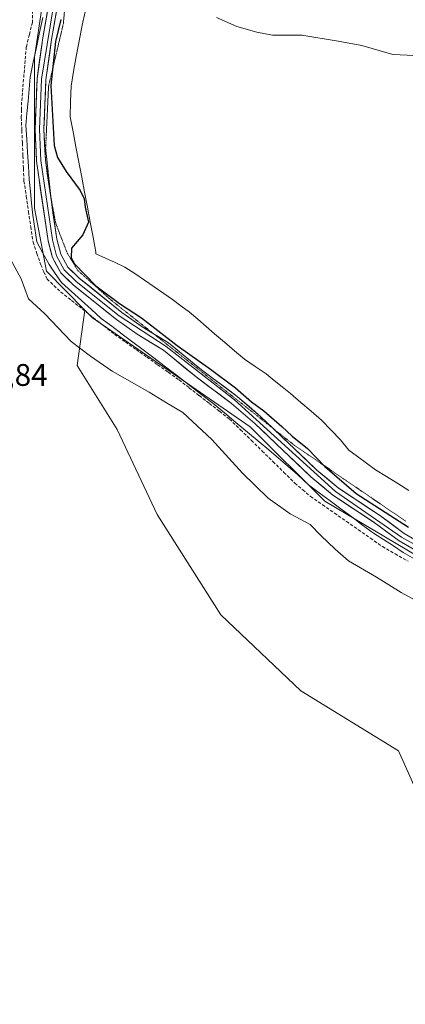
# Model space of a CAD drawing. Units: metres. Extents: x 604869 to 608343, y 4673712 to 4676063.
# Drawn here: x 607005 to 607129, y 4675231 to 4675547 of the extents above; entities that cross this region are included whole.
import ezdxf
from ezdxf.enums import TextEntityAlignment as Align

# ---------------------------------------------------------------- set-up
doc = ezdxf.new("R2010")
doc.units = ezdxf.units.M
doc.header["$MEASUREMENT"] = 0
doc.linetypes.add('TRAZOS2', pattern=[0.375, 0.25, -0.125])
doc.linetypes.add('TRAZOSX2', pattern=[1.5, 1, -0.5])
for name, color, linetype, lineweight in [('Corriente artificial lineal', 5, 'TRAZOSX2', 13), ('Cultivos herbáceos CxS', 92, 'Continuous', 0), ('Curva de nivel maestra', 36, 'Continuous', 30), ('Curva de nivel normal', 36, 'Continuous', 0), ('Huerta CxS', 92, 'Continuous', 0), ('Layer 0', 7, 'Continuous', 0), ('Pastizal CxS', 92, 'Continuous', 0), ('Rótulo de punto de cota en terreno', 19, 'Continuous', 0), ('Vía pecuaria', 92, 'Continuous', 13), ('Vía pecuaria CxS', 92, 'Continuous', 13), ('Vía pecuaria eje', 92, 'TRAZOS2', 0)]:
    doc.layers.add(name, color=color, linetype=linetype, lineweight=lineweight)
doc.styles.add('Arial', font='txt', dxfattribs={"height": 0.2})

# ---------------------------------------------------------------- blocks, each defined once
blk = doc.blocks.new('*U150')
at = {"layer": 'Cultivos herbáceos CxS', "color": 92, "linetype": 'Continuous', "lineweight": 0}
blk.add_polyline3d([(607017.2841, 4675584.8056, 274.2098), (607009.9185, 4675535.2372, 274.3256), (607009.9185, 4675533.0101, 274.428), (607009.9178, 4675486.7939, 273.2112), (607013.7171, 4675466.5794, 272.753), (607026.0485, 4675454.0401, 272.7887), (607023.6043, 4675436.2994, 268.6642), (607036.4347, 4675415.7583, 268.5481), (607049.2653, 4675388.3707, 268.289), (607069.7249, 4675356.2107, 268.5309), (607095.4335, 4675331.786, 268.4859), (607126.7922, 4675312.5139, 270.0183), (607136.7842, 4675290.278, 269.8008), (607152.0597, 4675269.8992, 270.3118), (607168.7667, 4675257.1918, 270.3083), (607164.5064, 4675242.5364, 270.0709), (607148.6651, 4675233.3871, 269.9151), (607170.7308, 4675215.5552, 270.2475)], dxfattribs=at)
blk = doc.blocks.new('*U152')
at = {"layer": 'Pastizal CxS', "color": 92, "linetype": 'Continuous', "lineweight": 0}
blk.add_polyline3d([(607326.6951, 4675173.7319, 273.5009), (607241.1177, 4675270.4229, 271.9061), (607250.7435, 4675280.0487, 272.6224), (607242.6683, 4675287.9895, 272.5332), (607226.8791, 4675276.3599, 272.531), (607211.5133, 4675297.4149, 272.2484), (607175.8251, 4675346.3193, 272.8062), (607148.9783, 4675365.4927, 272.6991), (607103.1575, 4675392.6493, 272.4494), (607079.2059, 4675416.6135, 273.1837), (607028.5123, 4675451.5353, 272.635), (607026.0485, 4675454.0401, 272.7887), (607013.7171, 4675466.5794, 272.753), (607009.9178, 4675486.7939, 273.2112), (607009.9185, 4675533.0101, 274.428), (607009.9185, 4675535.2372, 274.3256), (607017.2841, 4675584.8056, 274.2098)], dxfattribs=at)

msp = doc.modelspace()

# ---------------------------------------------------------------- linework, layer by layer
at = {"layer": 'Corriente artificial lineal', "color": 5, "linetype": 'TRAZOSX2', "lineweight": 13}
msp.add_polyline3d([(607009.28, 4675550.26, 272.8), (607009.23, 4675546.42, 273.01), (607008.26, 4675542.5, 273.04), (607007.29, 4675538.58, 272.64), (607006.91, 4675534.15, 272.22), (607006.54, 4675529.71, 272.43), (607006.16, 4675525.28, 272.5), (607005.78, 4675520.84, 272.29), (607005.73, 4675518.34, 272.2), (607005.68, 4675515.84, 272.33), (607005.85, 4675511.77, 272.49), (607006.02, 4675507.7, 272.44), (607006.2, 4675503.63, 272.4), (607006.37, 4675499.56, 272.48), (607006.54, 4675495.49, 272.58), (607007.27, 4675490.58, 272.71), (607008, 4675485.67, 272.83), (607008.72, 4675480.76, 272.8), (607009.45, 4675475.85, 272.65), (607010.69, 4675472.23, 272.51), (607011.93, 4675468.6, 272.58), (607012.94, 4675466.3, 272.56), (607013.94, 4675463.99, 272.48), (607016.17, 4675461.92, 272.67), (607018.39, 4675459.84, 272.79), (607021.84, 4675457.12, 272.71), (607025.3, 4675454.4, 272.78), (607028.75, 4675451.68, 272.82), (607032.21, 4675448.96, 272.59), (607035.66, 4675446.24, 272.67), (607039.11, 4675443.81, 272.57), (607042.55, 4675441.37, 272.76), (607046, 4675438.94, 272.9), (607049.45, 4675436.5, 272.72), (607052.89, 4675434.07, 272.61), (607056.34, 4675431.63, 272.44), (607059.58, 4675429.11, 272.33), (607062.83, 4675426.59, 272.41), (607066.07, 4675424.08, 272.58), (607069.32, 4675421.56, 272.69), (607072.56, 4675419.04, 272.78), (607076.05, 4675415.62, 272.89), (607079.55, 4675412.2, 272.87), (607083.04, 4675408.78, 272.79), (607086.53, 4675405.36, 272.64), (607090.03, 4675401.94, 272.58), (607093.52, 4675398.52, 272.62), (607096.04, 4675396.37, 272.41), (607098.56, 4675394.22, 272.26), (607102.41, 4675391.54, 272.19), (607106.25, 4675388.85, 272.35), (607110.1, 4675386.17, 272.38), (607113.94, 4675383.48, 272.51), (607117.79, 4675380.8, 272.65), (607121.63, 4675378.11, 272.54), (607125.75, 4675375.75, 272.72), (607129.88, 4675373.4, 272.48)], dxfattribs=at)
at = {"layer": 'Cultivos herbáceos CxS', "color": 92, "linetype": 'Continuous', "lineweight": 0}
for points in [[(607028.64, 4675745.57, 274.21), (607029.83, 4675739.01, 274.66), (607033.6, 4675729.2, 275.26), (607034.43, 4675720.41, 274.17), (607035.55, 4675687.77, 273.15), (607033.01, 4675647.87, 274.25), (607024.96, 4675629.54, 274.56), (607020.2, 4675611.54, 274.84), (607017.28, 4675584.81, 274.21), (607009.92, 4675535.24, 274.33), (607009.92, 4675533.01, 274.43), (607009.92, 4675486.79, 273.21), (607013.72, 4675466.58, 272.75), (607026.05, 4675454.04, 272.79)], [(607026.05, 4675454.04, 272.79), (607023.6, 4675436.3, 268.66), (607036.43, 4675415.76, 268.55), (607049.27, 4675388.37, 268.29), (607069.72, 4675356.21, 268.53), (607095.43, 4675331.79, 268.49), (607126.79, 4675312.51, 270.02), (607136.78, 4675290.28, 269.8), (607152.06, 4675269.9, 270.31), (607168.77, 4675257.19, 270.31), (607164.51, 4675242.54, 270.07), (607148.67, 4675233.39, 269.92), (607170.73, 4675215.56, 270.25), (607203.67, 4675192.99, 269.42), (607220.57, 4675218.33, 270.1), (607230.99, 4675213.01, 269.79), (607214.26, 4675185.05, 269.31), (607227.49, 4675178.7, 269.04), (607247.06, 4675207.86, 270.66), (607252.21, 4675206.21, 270.82), (607293.06, 4675169.93, 270.29), (607319.29, 4675154.4, 270.37), (607340.48, 4675136.19, 271.83)]]:
    msp.add_polyline3d(points, dxfattribs=at)
at = {"layer": 'Curva de nivel maestra', "color": 36, "linetype": 'Continuous', "lineweight": 30}
msp.add_polyline3d([(607018.36, 4675547.31, 275), (607016.63, 4675540.32, 275), (607015.18, 4675526.2, 275), (607016.22, 4675506.93, 275), (607017.26, 4675503.08, 275), (607020.13, 4675498.56, 275), (607024.59, 4675492.42, 275), (607025.86, 4675489.8, 275), (607026.17, 4675487.14, 275), (607027.24, 4675482.29, 275), (607025.42, 4675478.18, 275), (607021.81, 4675473.91, 275), (607021.69, 4675470.79, 275), (607022.74, 4675468.9, 275), (607029.56, 4675461.88, 275), (607037.2, 4675456.18, 275), (607044.28, 4675451.6, 275), (607055.68, 4675442.66, 275), (607066.46, 4675435.1, 275), (607074.46, 4675429.1, 275), (607079.62, 4675424.61, 275), (607083.52, 4675421.75, 275), (607089.39, 4675416.69, 275), (607092.64, 4675413.54, 275), (607097.6, 4675409.6, 275), (607103.13, 4675403.78, 275), (607113.2, 4675395.19, 275), (607130.06, 4675384.39, 275)], dxfattribs=at)
at = {"layer": 'Curva de nivel normal', "color": 36, "linetype": 'Continuous', "lineweight": 0}
for points in [[(607131.91, 4675535.79, 280), (607124.96, 4675536.13, 280), (607115.08, 4675539, 280), (607107.41, 4675540.4, 280), (607095.74, 4675542.34, 280), (607086.34, 4675542.33, 280), (607081.3, 4675543.32, 280), (607074.86, 4675545.08, 280), (607068.36, 4675548, 280)], [(607000.14, 4675474.12, 270), (607005.59, 4675464.07, 270), (607008.04, 4675457.69, 270), (607013.25, 4675452.89, 270), (607021.7, 4675443.94, 270), (607027.88, 4675439.23, 270), (607034.86, 4675434.43, 270), (607046.73, 4675427.71, 270), (607052.26, 4675424.24, 270), (607057.57, 4675421.22, 270), (607066.82, 4675412.47, 270), (607076.71, 4675401.69, 270), (607084.99, 4675393.7, 270), (607092.04, 4675388.59, 270), (607098.39, 4675385.22, 270), (607101.9, 4675381.66, 270), (607106.43, 4675377.31, 270), (607110.72, 4675373.49, 270), (607119.7, 4675368.34, 270), (607127.66, 4675363.42, 270), (607133.14, 4675360.33, 270)]]:
    msp.add_polyline3d(points, dxfattribs=at)
at = {"layer": 'Huerta CxS', "color": 92, "linetype": 'Continuous', "lineweight": 0}
for points in [[(607170.73, 4675215.56, 270.25), (607148.67, 4675233.39, 269.92), (607164.51, 4675242.54, 270.07), (607168.77, 4675257.19, 270.31), (607152.06, 4675269.9, 270.31), (607136.78, 4675290.28, 269.8), (607126.79, 4675312.51, 270.02), (607095.43, 4675331.79, 268.49), (607069.72, 4675356.21, 268.53), (607049.27, 4675388.37, 268.29), (607036.43, 4675415.76, 268.55), (607023.6, 4675436.3, 268.66), (607026.05, 4675454.04, 272.79), (607028.51, 4675451.54, 272.63), (607079.21, 4675416.61, 273.18), (607103.16, 4675392.65, 272.45), (607148.98, 4675365.49, 272.7), (607175.83, 4675346.32, 272.81), (607211.51, 4675297.41, 272.25), (607226.88, 4675276.36, 272.53), (607242.67, 4675287.99, 272.53), (607250.74, 4675280.05, 272.62), (607241.12, 4675270.42, 271.91), (607326.7, 4675173.73, 273.5)], [(607026.05, 4675454.04, 272.79), (607023.6, 4675436.3, 268.66), (607036.43, 4675415.76, 268.55), (607049.27, 4675388.37, 268.29), (607069.72, 4675356.21, 268.53), (607095.43, 4675331.79, 268.49), (607126.79, 4675312.51, 270.02), (607136.78, 4675290.28, 269.8), (607152.06, 4675269.9, 270.31), (607168.77, 4675257.19, 270.31), (607164.51, 4675242.54, 270.07), (607148.67, 4675233.39, 269.92), (607170.73, 4675215.56, 270.25), (607203.67, 4675192.99, 269.42), (607220.57, 4675218.33, 270.1), (607230.99, 4675213.01, 269.79), (607214.26, 4675185.05, 269.31), (607227.49, 4675178.7, 269.04), (607247.06, 4675207.86, 270.66), (607252.21, 4675206.21, 270.82), (607293.06, 4675169.93, 270.29), (607319.29, 4675154.4, 270.37), (607340.48, 4675136.19, 271.83)], [(607026.05, 4675454.04, 272.79), (607028.51, 4675451.54, 272.63), (607079.21, 4675416.61, 273.18), (607103.16, 4675392.65, 272.45), (607148.98, 4675365.49, 272.7), (607175.83, 4675346.32, 272.81), (607211.51, 4675297.41, 272.25), (607226.88, 4675276.36, 272.53), (607242.67, 4675287.99, 272.53), (607250.74, 4675280.05, 272.62), (607241.12, 4675270.42, 271.91), (607326.7, 4675173.73, 273.5), (607340.48, 4675136.19, 271.83)]]:
    msp.add_polyline3d(points, dxfattribs=at)
at = {"layer": 'Layer 0', "linetype": 'Continuous', "lineweight": 0}
for points in [[(607021.83, 4675589.41), (607019.1, 4675562.17), (607015.41, 4675540.97), (607013.6, 4675528.03), (607012.96, 4675512.16), (607013.4, 4675502.17), (607017.07, 4675476.87), (607018.37, 4675472.05), (607020.63, 4675467.8), (607024.24, 4675464.34), (607037.93, 4675453.32), (607044.44, 4675448.67), (607048.3, 4675446.34)], [(607135.11, 4675375.27), (607127.01, 4675379.94), (607119.02, 4675385.84), (607105.68, 4675394.67), (607098.7, 4675400.54), (607080.67, 4675417.68), (607073.22, 4675424.09), (607061.81, 4675432.57), (607051.34, 4675441.15), (607042.86, 4675446.28), (607036.2, 4675451.03), (607022.34, 4675462.18), (607018.32, 4675466.05), (607015.69, 4675470.99), (607014.26, 4675476.29), (607010.55, 4675501.9), (607010.09, 4675512.15), (607010.74, 4675528.29), (607012.58, 4675541.42), (607016.26, 4675562.56)], [(607017.68, 4675562.37), (607012.17, 4675528.16), (607011.53, 4675512.16), (607011.98, 4675502.04), (607015.67, 4675476.58), (607017.03, 4675471.52), (607019.48, 4675466.93), (607023.29, 4675463.26), (607037.07, 4675452.18), (607052.17, 4675442.33), (607074.12, 4675425.21), (607106.54, 4675395.82), (607127.8, 4675381.14), (607154.63, 4675366.26), (607166.15, 4675357.94), (607176.76, 4675349.14), (607181.13, 4675346.36), (607206.09, 4675335.28), (607218.02, 4675332.08)], [(607048.3, 4675446.34), (607053, 4675443.5), (607063.57, 4675434.83), (607075.01, 4675426.33), (607082.59, 4675419.81), (607086.56, 4675416.03)], [(607086.56, 4675416.03), (607100.61, 4675402.68), (607107.4, 4675396.97), (607120.66, 4675388.19), (607128.58, 4675382.34), (607136.48, 4675377.8), (607146.82, 4675372.57), (607155.41, 4675367.46), (607167.02, 4675359.07), (607177.6, 4675350.3), (607181.81, 4675347.62), (607197.57, 4675340.35), (607206.55, 4675336.64), (607209.66, 4675335.81)]]:
    msp.add_lwpolyline(points, dxfattribs=at)
for points in [[(607131.06, 4675377.61, 273.05), (607127.01, 4675379.94, 273.27), (607123.02, 4675382.89, 273.3), (607119.02, 4675385.84, 273.49), (607115.69, 4675388.05, 273.25), (607112.35, 4675390.26, 273.26), (607109.02, 4675392.46, 273.2), (607105.68, 4675394.67, 273.23), (607102.19, 4675397.61, 273.14), (607098.7, 4675400.54, 273.2), (607095.09, 4675403.97, 273.11), (607091.49, 4675407.4, 273.09), (607087.88, 4675410.82, 273.28), (607084.28, 4675414.25, 273.38), (607080.67, 4675417.68, 273.34), (607076.95, 4675420.89, 273.37), (607073.22, 4675424.09, 273.39), (607069.42, 4675426.92, 273.29), (607065.61, 4675429.74, 273.25), (607061.81, 4675432.57, 273.22), (607058.32, 4675435.43, 273.4), (607054.83, 4675438.29, 273.34), (607051.34, 4675441.15, 273.33), (607047.1, 4675443.72, 273.45), (607042.86, 4675446.28, 273.44), (607039.53, 4675448.66, 273.46), (607036.2, 4675451.03, 273.3), (607032.74, 4675453.82, 273.41), (607029.27, 4675456.61, 273.41), (607025.81, 4675459.39, 273.5), (607022.34, 4675462.18, 273.36), (607020.33, 4675464.12, 273.3), (607018.32, 4675466.05, 273.29), (607017.01, 4675468.52, 273.39), (607015.69, 4675470.99, 273.18), (607014.98, 4675473.64, 273.09), (607014.26, 4675476.29, 273.07), (607013.64, 4675480.56, 273.14), (607013.02, 4675484.83, 273.2), (607012.41, 4675489.1, 273.27), (607011.79, 4675493.36, 273.39), (607011.17, 4675497.63, 273.45), (607010.55, 4675501.9, 273.41), (607010.4, 4675505.32, 273.44), (607010.24, 4675508.73, 273.46), (607010.09, 4675512.15, 273.48), (607010.25, 4675516.19, 273.49), (607010.42, 4675520.22, 273.53), (607010.58, 4675524.26, 273.61), (607010.74, 4675528.29, 273.66), (607011.35, 4675532.67, 273.83), (607011.97, 4675537.04, 273.82), (607012.58, 4675541.42, 273.8), (607013.32, 4675545.65, 273.72), (607014.05, 4675549.88, 273.46)], [(607016.89, 4675549.45, 274.06), (607016.15, 4675545.21, 274.45), (607015.41, 4675540.97, 274.56), (607014.81, 4675536.66, 274.65), (607014.2, 4675532.34, 274.82), (607013.6, 4675528.03, 274.68), (607013.44, 4675524.06, 274.51), (607013.28, 4675520.1, 274.4), (607013.12, 4675516.13, 274.29), (607012.96, 4675512.16, 274.19), (607013.18, 4675507.17, 274.19), (607013.4, 4675502.17, 274.1), (607014.01, 4675497.95, 273.97), (607014.62, 4675493.74, 273.61), (607015.24, 4675489.52, 273.47), (607015.85, 4675485.3, 273.41), (607016.46, 4675481.09, 273.36), (607017.07, 4675476.87, 273.44), (607018.37, 4675472.05, 273.86), (607020.63, 4675467.8, 273.9), (607022.44, 4675466.07, 274.04), (607024.24, 4675464.34, 274.16), (607027.66, 4675461.59, 274.3), (607031.09, 4675458.83, 273.91), (607034.51, 4675456.08, 274.17), (607037.93, 4675453.32, 273.84), (607041.19, 4675451, 274.1), (607044.44, 4675448.67, 274.13), (607047.29, 4675446.95, 274.22), (607050.15, 4675445.22, 274.11), (607053, 4675443.5, 274.11), (607056.52, 4675440.61, 274.29), (607060.05, 4675437.72, 274.15), (607063.57, 4675434.83, 273.92), (607067.38, 4675432, 273.79), (607071.2, 4675429.16, 273.8), (607075.01, 4675426.33, 274.07), (607078.8, 4675423.07, 274.21), (607082.59, 4675419.81, 274.17), (607086.19, 4675416.38, 274.06), (607089.8, 4675412.96, 273.96), (607093.4, 4675409.53, 273.78), (607097.01, 4675406.11, 273.75), (607100.61, 4675402.68, 273.88), (607104.01, 4675399.83, 274.04), (607107.4, 4675396.97, 273.93), (607110.72, 4675394.78, 273.93), (607114.03, 4675392.58, 274.12), (607117.35, 4675390.39, 274.26), (607120.66, 4675388.19, 274.24), (607124.62, 4675385.27, 274.14), (607128.58, 4675382.34, 273.9), (607132.53, 4675380.07, 273.81)]]:
    msp.add_polyline3d(points, dxfattribs=at)
at = {"layer": 'Pastizal CxS', "color": 92, "linetype": 'Continuous', "lineweight": 0}
for points in [[(607028.64, 4675745.57, 274.21), (607029.83, 4675739.01, 274.66), (607033.6, 4675729.2, 275.26), (607034.43, 4675720.41, 274.17), (607035.55, 4675687.77, 273.15), (607033.01, 4675647.87, 274.25), (607024.96, 4675629.54, 274.56), (607020.2, 4675611.54, 274.84), (607017.28, 4675584.81, 274.21), (607009.92, 4675535.24, 274.33), (607009.92, 4675533.01, 274.43), (607009.92, 4675486.79, 273.21), (607013.72, 4675466.58, 272.75), (607026.05, 4675454.04, 272.79)], [(607026.05, 4675454.04, 272.79), (607028.51, 4675451.54, 272.63), (607079.21, 4675416.61, 273.18), (607103.16, 4675392.65, 272.45), (607148.98, 4675365.49, 272.7), (607175.83, 4675346.32, 272.81), (607211.51, 4675297.41, 272.25), (607226.88, 4675276.36, 272.53), (607242.67, 4675287.99, 272.53), (607250.74, 4675280.05, 272.62), (607241.12, 4675270.42, 271.91), (607326.7, 4675173.73, 273.5), (607340.48, 4675136.19, 271.83)]]:
    msp.add_polyline3d(points, dxfattribs=at)
at = {"layer": 'Vía pecuaria', "color": 92, "linetype": 'Continuous', "lineweight": 13}
for points in [[(607026.18, 4675549.78, 277.66), (607025.2, 4675545.5, 277.51), (607024.56, 4675542.15, 277.53), (607023.92, 4675538.79, 277.4), (607023.28, 4675535.43, 277.46), (607022.46, 4675530.68, 277.44), (607021.65, 4675525.93, 277.28), (607021.53, 4675521, 277.17), (607021.4, 4675516.06, 276.85), (607022.32, 4675511.24, 276.76), (607023.24, 4675506.42, 276.75), (607024.16, 4675501.6, 276.51), (607025.07, 4675496.78, 275.84), (607025.99, 4675491.96, 275.2), (607026.91, 4675487.14, 275.08), (607027.83, 4675482.32, 275.22), (607028.75, 4675477.5, 275.96), (607029.66, 4675472.68, 276.86), (607029.66, 4675472.08, 276.85), (607032.76, 4675470.68, 277.39), (607035.86, 4675469.28, 277.79), (607038.96, 4675467.87, 277.85), (607042.09, 4675465.76, 277.85), (607045.21, 4675463.65, 277.91), (607048.34, 4675461.54, 277.55), (607051.46, 4675459.43, 277.57), (607054.19, 4675457.43, 277.65), (607056.92, 4675455.43, 277.98), (607059.65, 4675453.43, 278.16), (607062.34, 4675451.1, 278.11), (607065.02, 4675448.77, 278.24), (607067.71, 4675446.43, 278.1), (607070.92, 4675443.73, 278.18), (607074.13, 4675441.02, 277.91), (607077.34, 4675438.31, 278.06), (607080.81, 4675435.93, 278.04), (607084.27, 4675433.56, 278.17), (607086.88, 4675431.48, 278.04), (607089.48, 4675429.39, 277.94), (607092.09, 4675427.31, 277.92), (607095.42, 4675424.43, 277.76), (607098.76, 4675421.55, 277.7), (607102.09, 4675418.67, 277.78), (607105.15, 4675415.52, 277.81), (607108.21, 4675412.37, 277.84), (607110.84, 4675409.12, 278.03), (607113.69, 4675407.02, 278), (607116.55, 4675404.91, 277.96), (607119.4, 4675402.81, 277.86), (607122.98, 4675400.58, 277.94), (607126.57, 4675398.35, 278.11), (607130.15, 4675396.12, 278.46)], [(607012.54, 4675547.95, 273.33), (607011.54, 4675543.18, 273.47), (607010.53, 4675538.41, 273.39), (607009.53, 4675533.64, 273.15), (607008.53, 4675528.87, 273.05), (607008.18, 4675524.98, 273.01), (607007.84, 4675521.09, 272.88), (607007.49, 4675517.2, 272.79), (607007.15, 4675513.31, 272.92), (607007.42, 4675508.97, 272.85), (607007.68, 4675504.62, 272.81), (607007.95, 4675500.28, 272.83), (607008.21, 4675495.93, 272.88), (607008.61, 4675492.14, 272.91), (607009, 4675488.35, 272.9), (607009.4, 4675484.56, 272.94), (607010.05, 4675480.25, 272.88), (607010.7, 4675475.94, 272.72), (607012.64, 4675472.33, 272.74), (607014.58, 4675468.72, 273), (607016.58, 4675465.83, 273), (607018.58, 4675462.93, 272.95), (607021.78, 4675460.05, 272.98), (607024.98, 4675457.16, 273.07), (607028.18, 4675454.27, 273.02), (607031.37, 4675451.38, 272.91), (607034.74, 4675448.85, 272.91), (607038.11, 4675446.31, 272.91), (607041.48, 4675443.78, 272.8), (607044.85, 4675441.25, 272.99), (607048.22, 4675438.72, 272.98), (607051.59, 4675436.18, 272.76), (607055.48, 4675433.18, 272.73), (607059.37, 4675430.18, 272.5), (607063.26, 4675427.18, 272.58), (607067.15, 4675424.18, 272.75), (607070.88, 4675421.08, 272.85), (607074.62, 4675417.97, 272.88), (607078.35, 4675414.86, 273.03), (607082.09, 4675411.75, 273.02), (607085.17, 4675409.14, 272.89), (607088.24, 4675406.53, 272.83), (607091.32, 4675403.92, 272.72), (607094.4, 4675401.31, 272.82), (607097.87, 4675397.99, 272.74), (607101.35, 4675395.4, 272.57), (607104.84, 4675392.8, 272.79), (607108.32, 4675390.21, 272.8), (607111.81, 4675387.62, 272.81), (607115.29, 4675385.03, 272.9), (607118.77, 4675382.43, 272.94), (607121.96, 4675380.37, 272.86), (607125.15, 4675378.31, 272.9), (607128.34, 4675376.25, 272.84), (607132.05, 4675374.1, 272.61)]]:
    msp.add_polyline3d(points, dxfattribs=at)
at = {"layer": 'Vía pecuaria CxS', "color": 92, "linetype": 'Continuous', "lineweight": 13}
for points in [[(607026.18, 4675549.78, 277.66), (607025.2, 4675545.5, 277.51), (607024.56, 4675542.15, 277.53), (607023.92, 4675538.79, 277.4), (607023.28, 4675535.43, 277.46), (607022.46, 4675530.68, 277.44), (607021.65, 4675525.93, 277.28), (607021.53, 4675521, 277.17), (607021.4, 4675516.06, 276.85), (607022.32, 4675511.24, 276.76), (607023.24, 4675506.42, 276.75), (607024.16, 4675501.6, 276.51), (607025.07, 4675496.78, 275.84), (607025.99, 4675491.96, 275.2), (607026.91, 4675487.14, 275.08), (607027.83, 4675482.32, 275.22), (607028.75, 4675477.5, 275.96), (607029.66, 4675472.68, 276.86), (607029.66, 4675472.08, 276.85), (607032.76, 4675470.68, 277.39), (607035.86, 4675469.28, 277.79), (607038.96, 4675467.87, 277.85), (607042.09, 4675465.76, 277.85), (607045.21, 4675463.65, 277.91), (607048.34, 4675461.54, 277.55), (607051.46, 4675459.43, 277.57), (607054.19, 4675457.43, 277.65), (607056.92, 4675455.43, 277.98), (607059.65, 4675453.43, 278.16), (607062.34, 4675451.1, 278.11), (607065.02, 4675448.77, 278.24), (607067.71, 4675446.43, 278.1), (607070.92, 4675443.73, 278.18), (607074.13, 4675441.02, 277.91), (607077.34, 4675438.31, 278.06), (607080.81, 4675435.93, 278.04), (607084.27, 4675433.56, 278.17), (607086.88, 4675431.48, 278.04), (607089.48, 4675429.39, 277.94), (607092.09, 4675427.31, 277.92), (607095.42, 4675424.43, 277.76), (607098.76, 4675421.55, 277.7), (607102.09, 4675418.67, 277.78), (607105.15, 4675415.52, 277.81), (607108.21, 4675412.37, 277.84), (607110.84, 4675409.12, 278.03), (607113.69, 4675407.02, 278), (607116.55, 4675404.91, 277.96), (607119.4, 4675402.81, 277.86), (607122.98, 4675400.58, 277.94), (607126.57, 4675398.35, 278.11), (607130.15, 4675396.12, 278.46)], [(607132.05, 4675374.1, 272.61), (607128.34, 4675376.25, 272.84), (607125.15, 4675378.31, 272.9), (607121.96, 4675380.37, 272.86), (607118.77, 4675382.43, 272.94), (607115.29, 4675385.03, 272.9), (607111.81, 4675387.62, 272.81), (607108.32, 4675390.21, 272.8), (607104.84, 4675392.8, 272.79), (607101.35, 4675395.4, 272.57), (607097.87, 4675397.99, 272.74), (607094.4, 4675401.31, 272.82), (607091.32, 4675403.92, 272.72), (607088.24, 4675406.53, 272.83), (607085.17, 4675409.14, 272.89), (607082.09, 4675411.75, 273.02), (607078.35, 4675414.86, 273.03), (607074.62, 4675417.97, 272.88), (607070.88, 4675421.08, 272.85), (607067.15, 4675424.18, 272.75), (607063.26, 4675427.18, 272.58), (607059.37, 4675430.18, 272.5), (607055.48, 4675433.18, 272.73), (607051.59, 4675436.18, 272.76), (607048.22, 4675438.72, 272.98), (607044.85, 4675441.25, 272.99), (607041.48, 4675443.78, 272.8), (607038.11, 4675446.31, 272.91), (607034.74, 4675448.85, 272.91), (607031.37, 4675451.38, 272.91), (607028.18, 4675454.27, 273.02), (607024.98, 4675457.16, 273.07), (607021.78, 4675460.05, 272.98), (607018.58, 4675462.93, 272.95), (607016.58, 4675465.83, 273), (607014.58, 4675468.72, 273), (607012.64, 4675472.33, 272.74), (607010.7, 4675475.94, 272.72), (607010.05, 4675480.25, 272.88), (607009.4, 4675484.56, 272.94), (607009, 4675488.35, 272.9), (607008.61, 4675492.14, 272.91), (607008.21, 4675495.93, 272.88), (607007.95, 4675500.28, 272.83), (607007.68, 4675504.62, 272.81), (607007.42, 4675508.97, 272.85), (607007.15, 4675513.31, 272.92), (607007.49, 4675517.2, 272.79), (607007.84, 4675521.09, 272.88), (607008.18, 4675524.98, 273.01), (607008.53, 4675528.87, 273.05), (607009.53, 4675533.64, 273.15), (607010.53, 4675538.41, 273.39), (607011.54, 4675543.18, 273.47), (607012.54, 4675547.95, 273.33)]]:
    msp.add_polyline3d(points, dxfattribs=at)
at = {"layer": 'Vía pecuaria eje', "color": 92, "linetype": 'TRAZOS2', "lineweight": 0}
for points in [[(607019.58, 4675550.64, 275.1), (607019.2, 4675546.06, 275.57), (607018.25, 4675542.05, 275.63), (607017.3, 4675538.05, 275.27), (607016.34, 4675534.04, 275.44), (607015.39, 4675530.03, 275.33), (607014.44, 4675526.02, 274.93), (607014.25, 4675522.02, 274.75), (607014.06, 4675518.01, 274.62), (607013.87, 4675514, 274.48), (607013.68, 4675509.99, 274.38), (607013.49, 4675505.99, 274.25), (607013.91, 4675502.05, 274.21), (607014.34, 4675498.12, 274.04), (607014.77, 4675494.19, 273.67), (607015.19, 4675490.26, 273.5), (607015.96, 4675486.08, 273.43), (607016.74, 4675481.91, 273.41), (607017.97, 4675478.71, 273.57), (607019.2, 4675475.52, 274.07), (607020.44, 4675472.32, 274.52), (607022.13, 4675469.54, 274.55), (607023.83, 4675466.76, 274.6), (607027.37, 4675463.61, 274.74), (607030.9, 4675460.47, 274.51), (607034.43, 4675457.32, 274.5), (607038.12, 4675454.4, 274.25), (607041.81, 4675451.48, 274.29), (607045.5, 4675448.56, 274.26), (607048.3, 4675446.34, 274.17)], [(607048.3, 4675446.34, 274.17), (607049.19, 4675445.63, 274.14), (607052.88, 4675442.71, 273.93), (607056.57, 4675439.79, 274), (607060.26, 4675436.87, 274), (607063.95, 4675433.95, 273.65), (607067.64, 4675431.02, 273.71), (607071.33, 4675428.1, 273.52), (607075.02, 4675425.18, 273.79), (607078.7, 4675422.26, 274.02), (607082.39, 4675419.33, 273.96), (607086.08, 4675416.41, 274.05), (607086.56, 4675416.03, 274.05)], [(607086.56, 4675416.03, 274.05), (607089.77, 4675413.49, 274.05), (607093.46, 4675410.57, 274.07), (607097.43, 4675407.87, 274.22), (607101.4, 4675405.16, 274.74), (607105.36, 4675402.46, 275.55), (607109.33, 4675399.75, 275.51), (607113.3, 4675397.05, 275.66), (607117.26, 4675394.35, 275.75), (607121.23, 4675391.64, 275.68), (607125.2, 4675388.94, 275.56), (607129.17, 4675386.24, 275.34)]]:
    msp.add_polyline3d(points, dxfattribs=at)

# ---------------------------------------------------------------- block references
at = {"layer": 'Cultivos herbáceos CxS', "color": 92, "linetype": 'Continuous', "lineweight": 0}
msp.add_blockref('*U150', (0, 0), dxfattribs=at)
at = {"layer": 'Pastizal CxS', "color": 92, "linetype": 'Continuous', "lineweight": 0}
msp.add_blockref('*U152', (0, 0), dxfattribs=at)

# ---------------------------------------------------------------- texts
at = {"layer": 'Rótulo de punto de cota en terreno', "color": 19, "linetype": 'Continuous', "lineweight": 0, "style": 'Arial'}
msp.add_text('267,84', height=7, dxfattribs=at).set_placement((606985, 4675427.53), align=Align.BOTTOM_LEFT)

doc.saveas('drawing.dxf')
